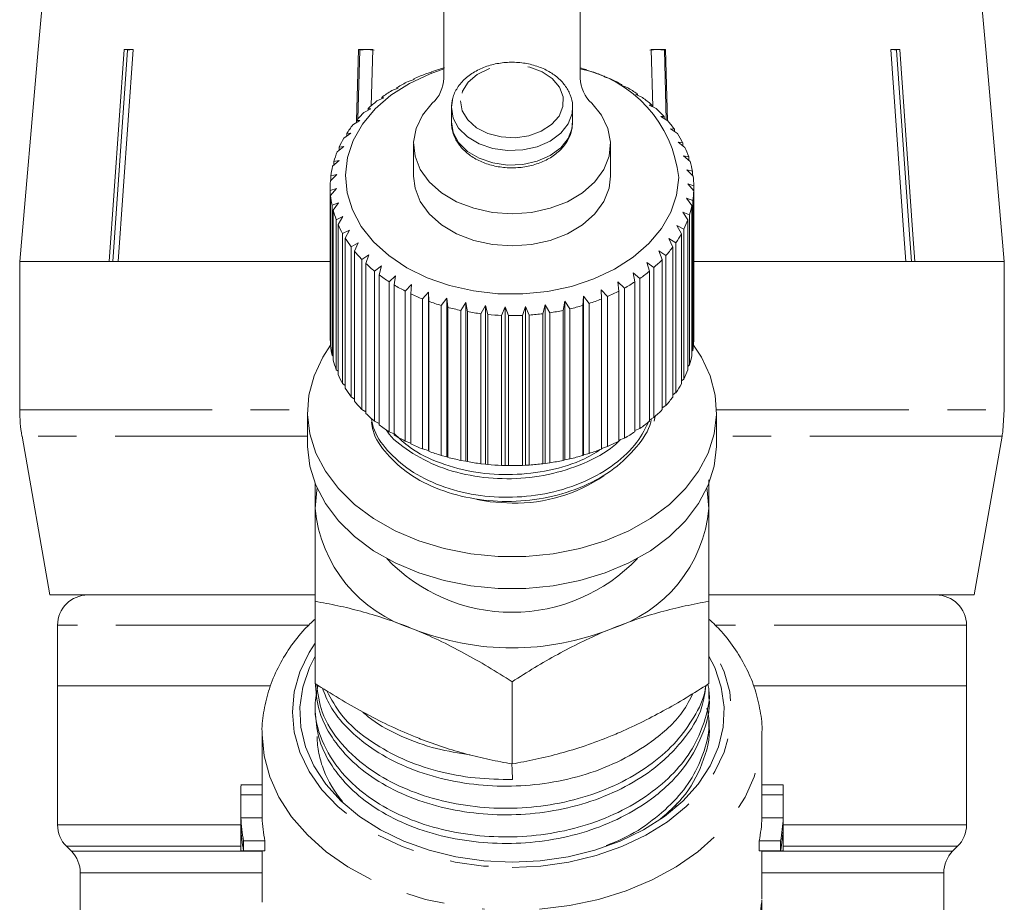
# Model space of a CAD drawing. Units: millimetres. Extents: x -30 to 593, y 18 to 324.
# Drawn here: x 342 to 375, y 254 to 283 of the extents above; entities that cross this region are included whole.
import ezdxf

# ---------------------------------------------------------------- set-up
doc = ezdxf.new("R2010")
doc.units = ezdxf.units.MM
doc.linetypes.add('PHANTOM', pattern=[12.7, 6.35, -1.27, 1.27, -1.27, 1.27, -1.27])

msp = doc.modelspace()

# ---------------------------------------------------------------- linework, layer by layer
at = {"color": 7, "linetype": 'Continuous', "lineweight": 15}
for p, q in [((356.285, 281.548), (356.285, 291.743)), ((360.785, 291.743), (360.785, 281.548)), ((343.07, 284.471), (342.897, 282.493)), ((374.172, 282.493), (374, 284.465)), ((342.899, 282.493), (342.287, 275.493)), ((342.897, 282.493), (342.899, 282.493)), ((345.243, 275.493), (345.738, 282.493)), ((345.848, 282.47), (345.354, 275.493)), ((346.032, 282.493), (345.537, 275.493)), ((345.738, 282.493), (346.032, 282.493)), ((345.995, 282.493), (345.848, 282.47)), ((345.848, 282.47), (345.848, 282.493)), ((353.402, 280.151), (353.465, 282.493)), ((353.507, 282.47), (353.446, 280.198)), ((353.465, 282.493), (353.941, 282.493)), ((353.745, 282.493), (353.507, 282.47)), ((353.507, 282.47), (353.507, 282.493)), ((353.983, 282.47), (353.745, 282.493)), ((353.941, 282.493), (353.891, 280.636)), ((363.325, 282.493), (363.087, 282.47)), ((363.18, 280.599), (363.129, 282.493)), ((363.129, 282.493), (363.604, 282.493)), ((363.562, 282.47), (363.325, 282.493)), ((363.562, 282.47), (363.562, 282.493)), ((363.624, 280.173), (363.562, 282.47)), ((363.604, 282.493), (363.668, 280.148)), ((371.037, 282.493), (371.331, 282.493)), ((371.222, 282.47), (371.222, 282.493)), ((374.17, 282.493), (374.172, 282.493)), ((374.783, 275.493), (374.17, 282.493)), ((355.889, 281.762), (355.878, 281.742)), ((360.995, 281.81), (360.976, 281.83)), ((361.184, 281.761), (360.995, 281.81)), ((355.308, 281.504), (355.102, 281.434)), ((355.293, 281.524), (355.308, 281.504)), ((355.293, 281.499), (355.293, 281.524)), ((355.878, 281.742), (355.685, 281.688)), ((361.578, 281.587), (361.585, 281.608)), ((361.78, 281.523), (361.578, 281.587)), ((361.585, 281.608), (361.585, 281.585)), ((354.779, 281.221), (354.563, 281.135)), ((354.738, 281.24), (354.779, 281.221)), ((354.738, 281.205), (354.738, 281.24)), ((362.121, 281.319), (362.154, 281.338)), ((362.334, 281.238), (362.121, 281.319)), ((362.154, 281.338), (362.154, 281.307)), ((354.3, 280.898), (354.076, 280.794)), ((354.233, 280.912), (354.3, 280.898)), ((354.233, 280.867), (354.233, 280.912)), ((356.566, 280.819), (356.535, 280.585)), ((362.617, 281.009), (362.676, 281.025)), ((362.839, 280.91), (362.617, 281.009)), ((362.676, 281.025), (362.676, 280.983)), ((353.876, 280.539), (353.648, 280.416)), ((353.785, 280.546), (353.876, 280.539)), ((353.785, 280.49), (353.785, 280.546)), ((356.535, 280.571), (356.535, 280.09)), ((360.535, 280.09), (360.535, 280.571)), ((363.06, 280.661), (363.144, 280.671)), ((363.287, 280.544), (363.06, 280.661)), ((363.144, 280.671), (363.144, 280.618)), ((353.513, 280.147), (353.283, 280.006)), ((353.398, 280.147), (353.513, 280.147)), ((353.398, 280.077), (353.398, 280.147)), ((363.444, 280.279), (363.552, 280.282)), ((363.674, 280.144), (363.444, 280.279)), ((363.552, 280.282), (363.552, 280.216)), ((363.764, 279.87), (363.894, 279.862)), ((363.993, 279.716), (363.764, 279.87)), ((363.894, 279.862), (363.894, 279.782)), ((353.215, 279.729), (352.986, 279.569)), ((353.078, 279.718), (353.215, 279.729)), ((353.078, 279.633), (353.078, 279.718)), ((352.986, 279.29), (352.762, 279.111)), ((352.829, 279.267), (352.986, 279.29)), ((352.829, 279.165), (352.829, 279.267)), ((355.285, 279.369), (355.285, 278.308)), ((361.785, 278.308), (361.785, 279.369)), ((364.016, 279.436), (364.167, 279.418)), ((364.242, 279.264), (364.016, 279.436)), ((364.167, 279.418), (364.167, 279.322)), ((352.83, 278.835), (352.613, 278.639)), ((352.655, 278.798), (352.83, 278.835)), ((364.197, 278.986), (364.366, 278.954)), ((364.416, 278.796), (364.197, 278.986)), ((364.366, 278.954), (364.366, 278.839)), ((352.655, 278.676), (352.655, 278.798)), ((364.303, 278.524), (364.489, 278.478)), ((364.513, 278.316), (364.303, 278.524)), ((352.748, 278.37), (352.542, 278.157)), ((352.557, 278.319), (352.748, 278.37)), ((352.557, 278.173), (352.557, 278.319)), ((364.489, 278.478), (364.489, 278.34)), ((352.535, 277.954), (352.535, 273.005)), ((352.537, 277.835), (352.741, 277.902)), ((352.741, 277.902), (352.548, 277.672)), ((364.335, 278.056), (364.535, 277.994)), ((364.532, 277.832), (364.335, 278.056)), ((364.535, 277.994), (364.535, 273.045)), ((352.537, 272.885), (352.537, 277.835)), ((352.548, 277.672), (352.548, 272.723)), ((364.29, 277.589), (364.502, 277.511)), ((364.473, 277.349), (364.29, 277.589)), ((364.532, 272.882), (364.532, 277.832)), ((352.596, 277.352), (352.81, 277.436)), ((352.596, 272.402), (352.596, 277.352)), ((352.81, 277.436), (352.633, 277.192)), ((364.473, 272.4), (364.473, 277.349)), ((364.502, 277.511), (364.502, 272.561)), ((352.633, 277.192), (352.633, 272.242)), ((352.731, 276.877), (352.954, 276.979)), ((352.954, 276.979), (352.794, 276.721)), ((364.171, 277.128), (364.391, 277.032)), ((364.337, 276.875), (364.171, 277.128)), ((364.391, 277.032), (364.391, 272.083)), ((352.731, 271.927), (352.731, 276.877)), ((352.794, 276.721), (352.794, 271.771)), ((363.978, 276.68), (364.205, 276.566)), ((364.125, 276.414), (363.978, 276.68)), ((364.205, 276.566), (364.205, 271.617)), ((364.337, 271.925), (364.337, 276.875)), ((352.943, 276.416), (353.171, 276.536)), ((352.943, 271.467), (352.943, 276.416)), ((353.171, 276.536), (353.03, 276.266)), ((353.03, 276.266), (353.03, 271.317)), ((363.715, 276.251), (363.944, 276.118)), ((363.841, 275.973), (363.715, 276.251)), ((364.125, 271.464), (364.125, 276.414)), ((353.227, 275.976), (353.457, 276.114)), ((353.227, 271.026), (353.227, 275.976)), ((353.457, 276.114), (353.338, 275.834)), ((363.841, 271.024), (363.841, 275.973)), ((363.944, 276.118), (363.944, 271.169)), ((353.338, 275.834), (353.338, 270.884)), ((353.581, 275.561), (353.81, 275.718)), ((353.81, 275.718), (353.714, 275.429)), ((363.383, 275.845), (363.613, 275.694)), ((363.487, 275.559), (363.383, 275.845)), ((363.613, 275.694), (363.613, 270.745)), ((342.285, 275.493), (342.285, 270.601)), ((342.285, 275.493), (352.557, 275.493)), ((345.243, 275.493), (342.287, 275.493)), ((352.557, 275.493), (345.537, 275.493)), ((353.581, 270.611), (353.581, 275.561)), ((353.714, 275.429), (353.714, 270.479)), ((353.999, 275.177), (354.224, 275.352)), ((354.224, 275.352), (354.153, 275.056)), ((362.989, 275.469), (363.215, 275.3)), ((363.068, 275.175), (362.989, 275.469)), ((363.215, 275.3), (363.215, 270.35)), ((363.487, 270.609), (363.487, 275.559)), ((371.533, 275.493), (364.489, 275.493)), ((364.489, 275.493), (374.783, 275.493)), ((374.783, 275.493), (371.827, 275.493)), ((374.783, 270.601), (374.783, 275.493)), ((353.999, 270.227), (353.999, 275.177)), ((354.153, 275.056), (354.153, 270.107)), ((354.476, 274.83), (354.694, 275.023)), ((354.694, 275.023), (354.648, 274.722)), ((362.536, 275.127), (362.757, 274.94)), ((362.59, 274.828), (362.536, 275.127)), ((362.757, 274.94), (362.757, 269.99)), ((363.068, 270.225), (363.068, 275.175)), ((354.476, 269.88), (354.476, 274.83)), ((354.648, 274.722), (354.648, 269.772)), ((355.007, 274.523), (355.215, 274.733)), ((355.215, 274.733), (355.195, 274.43)), ((362.032, 274.824), (362.243, 274.619)), ((362.06, 274.521), (362.032, 274.824)), ((362.243, 274.619), (362.243, 269.669)), ((362.59, 269.878), (362.59, 274.828)), ((355.007, 269.573), (355.007, 274.523)), ((355.195, 274.43), (355.195, 269.48)), ((355.583, 274.261), (355.778, 274.487)), ((355.778, 274.487), (355.785, 274.184)), ((355.778, 269.255), (355.778, 274.487)), ((356.197, 274.047), (356.378, 274.289)), ((356.378, 274.289), (356.411, 273.987)), ((356.378, 269.056), (356.378, 274.289)), ((360.869, 274.046), (360.893, 274.349)), ((360.893, 274.349), (361.079, 274.112)), ((360.893, 269.116), (360.893, 274.349)), ((361.481, 274.563), (361.681, 274.342)), ((361.484, 274.26), (361.481, 274.563)), ((361.681, 274.342), (361.681, 269.392)), ((362.06, 269.572), (362.06, 274.521)), ((355.583, 269.311), (355.583, 274.261)), ((355.785, 274.184), (355.785, 269.234)), ((356.197, 269.097), (356.197, 274.047)), ((356.411, 273.987), (356.411, 269.037)), ((356.843, 273.884), (357.006, 274.14)), ((357.006, 274.14), (357.064, 273.841)), ((357.006, 268.907), (357.006, 274.14)), ((357.51, 273.774), (357.654, 274.042)), ((357.654, 274.042), (357.737, 273.75)), ((357.654, 268.81), (357.654, 274.042)), ((358.19, 273.719), (358.313, 273.998)), ((358.313, 273.998), (358.42, 273.713)), ((358.313, 268.765), (358.313, 273.998)), ((358.875, 273.719), (358.975, 274.007)), ((358.975, 274.007), (359.104, 273.731)), ((358.975, 268.774), (358.975, 274.007)), ((359.556, 273.774), (359.631, 274.069)), ((359.631, 274.069), (359.782, 273.804)), ((359.631, 268.836), (359.631, 274.069)), ((360.223, 273.883), (360.273, 274.183)), ((360.273, 274.183), (360.442, 273.932)), ((360.273, 268.951), (360.273, 274.183)), ((360.869, 269.096), (360.869, 274.046)), ((361.079, 274.112), (361.079, 269.162)), ((361.484, 269.31), (361.484, 274.26)), ((356.843, 268.934), (356.843, 273.884)), ((357.064, 273.841), (357.064, 268.892)), ((357.51, 268.824), (357.51, 273.774)), ((357.737, 273.75), (357.737, 268.8)), ((358.19, 268.769), (358.19, 273.719)), ((358.42, 273.713), (358.42, 268.763)), ((358.875, 268.769), (358.875, 273.719)), ((359.104, 273.731), (359.104, 268.781)), ((359.556, 268.824), (359.556, 273.774)), ((359.782, 273.804), (359.782, 268.855)), ((360.223, 268.934), (360.223, 273.883)), ((360.442, 273.932), (360.442, 268.982)), ((364.535, 273.045), (364.532, 273.042)), ((352.548, 272.873), (352.537, 272.885)), ((352.633, 272.368), (352.596, 272.402)), ((364.502, 272.561), (364.473, 272.533)), ((364.391, 272.083), (364.337, 272.037)), ((352.794, 271.877), (352.731, 271.927)), ((353.03, 271.404), (352.943, 271.467)), ((364.205, 271.617), (364.125, 271.557)), ((363.944, 271.169), (363.841, 271.101)), ((353.338, 270.956), (353.227, 271.026)), ((363.613, 270.745), (363.487, 270.672)), ((351.785, 270.53), (351.785, 269.469)), ((353.714, 270.538), (353.581, 270.611)), ((363.26, 270.393), (363.23, 270.224)), ((365.285, 269.469), (365.285, 270.53)), ((374.783, 270.601), (374.735, 269.91)), ((354.153, 270.154), (353.999, 270.227)), ((363.215, 270.35), (363.068, 270.276)), ((354.648, 269.809), (354.476, 269.88)), ((362.757, 269.99), (362.59, 269.918)), ((342.361, 269.733), (343.285, 264.493)), ((355.195, 269.507), (355.007, 269.573)), ((362.243, 269.669), (362.06, 269.602)), ((373.785, 264.493), (374.709, 269.733)), ((355.778, 269.255), (355.583, 269.311)), ((355.785, 269.234), (355.778, 269.255)), ((356.378, 269.056), (356.197, 269.097)), ((360.893, 269.116), (360.869, 269.096)), ((361.079, 269.162), (360.893, 269.116)), ((361.681, 269.392), (361.484, 269.331)), ((356.411, 269.037), (356.378, 269.056)), ((357.006, 268.907), (356.843, 268.934)), ((357.064, 268.892), (357.006, 268.907)), ((357.654, 268.81), (357.51, 268.824)), ((357.737, 268.8), (357.654, 268.81)), ((358.313, 268.765), (358.19, 268.769)), ((358.42, 268.763), (358.313, 268.765)), ((358.975, 268.774), (358.875, 268.769)), ((359.104, 268.781), (358.975, 268.774)), ((359.631, 268.836), (359.556, 268.824)), ((359.782, 268.855), (359.631, 268.836)), ((360.273, 268.951), (360.223, 268.934)), ((360.442, 268.982), (360.273, 268.951)), ((343.285, 264.493), (352.012, 264.493)), ((352.035, 261.569), (352.035, 264.284)), ((365.035, 261.569), (365.035, 264.284)), ((365.058, 264.493), (373.785, 264.493)), ((343.535, 263.493), (343.535, 261.493)), ((373.535, 261.493), (373.535, 263.493)), ((358.535, 258.916), (358.535, 261.63)), ((343.535, 261.493), (343.535, 256.907)), ((350.535, 261.493), (343.535, 261.493)), ((343.535, 261.493), (350.542, 261.493)), ((365.035, 261.128), (365.035, 261.343)), ((366.511, 261.493), (373.535, 261.493)), ((373.535, 261.493), (366.535, 261.493)), ((373.535, 256.907), (373.535, 261.493)), ((352.035, 260.871), (352.035, 260.656)), ((365.035, 260.183), (365.035, 260.398)), ((350.285, 259.923), (350.285, 258.026)), ((366.785, 258.026), (366.785, 259.923)), ((350.285, 258.227), (349.589, 258.227)), ((367.48, 258.227), (366.785, 258.227)), ((349.585, 258.026), (349.585, 256.176)), ((350.287, 257.9), (349.587, 257.9)), ((349.587, 257.139), (349.587, 257.9)), ((350.287, 257.139), (350.287, 257.9)), ((366.783, 257.9), (366.783, 257.139)), ((367.483, 257.9), (366.783, 257.9)), ((367.483, 257.139), (367.483, 257.9)), ((367.485, 256.176), (367.485, 258.026)), ((363.922, 257.527), (363.985, 257.622)), ((350.287, 257.139), (349.587, 257.139)), ((367.483, 257.139), (366.783, 257.139)), ((349.587, 256.051), (349.587, 256.813)), ((367.483, 256.051), (367.483, 256.813)), ((343.828, 256.2), (343.992, 256.035)), ((350.381, 256.377), (349.673, 256.377)), ((349.673, 256.051), (349.673, 256.377)), ((350.381, 256.051), (350.381, 256.377)), ((366.689, 256.377), (366.689, 256.051)), ((367.397, 256.377), (366.689, 256.377)), ((367.397, 256.051), (367.397, 256.377)), ((373.078, 256.035), (373.242, 256.2)), ((349.673, 256.051), (349.587, 256.051)), ((350.381, 256.051), (349.673, 256.051)), ((350.285, 256.051), (350.285, 254.456)), ((367.397, 256.051), (366.689, 256.051)), ((366.785, 254.456), (366.785, 256.051)), ((367.483, 256.051), (367.397, 256.051)), ((344.285, 255.328), (344.285, 253.868)), ((372.785, 254.06), (372.785, 255.328))]:
    msp.add_line(p, q, dxfattribs=at)
at = {"color": 8, "linetype": 'PHANTOM', "lineweight": 0}
for p, q in [((342.285, 270.601), (351.786, 270.601)), ((365.284, 270.601), (374.783, 270.601)), ((351.785, 269.733), (342.361, 269.733)), ((374.709, 269.733), (365.285, 269.733)), ((351.812, 263.493), (343.535, 263.493)), ((373.535, 263.493), (365.249, 263.493)), ((343.535, 256.907), (349.585, 256.907)), ((367.485, 256.907), (373.535, 256.907)), ((343.828, 256.2), (349.585, 256.2)), ((367.485, 256.2), (373.242, 256.2)), ((343.992, 256.035), (350.285, 256.035)), ((366.785, 256.035), (373.078, 256.035)), ((344.285, 255.328), (350.285, 255.328)), ((366.785, 255.328), (372.785, 255.328))]:
    msp.add_line(p, q, dxfattribs=at)
at = {"color": 7, "linetype": 'Continuous', "lineweight": 15, "flags": 128}
for points in [[(371.533, 275.493), (371.469, 276.393), (371.037, 282.493)], [(371.715, 275.493), (371.652, 276.387), (371.222, 282.47)], [(371.331, 282.493), (371.763, 276.393), (371.827, 275.493)], [(364.035, 278.27), (363.965, 277.691), (363.774, 277.126), (363.467, 276.587), (363.049, 276.086), (362.53, 275.635), (361.922, 275.244), (361.238, 274.921), (360.494, 274.674), (359.706, 274.508), (358.892, 274.427), (358.07, 274.433), (357.259, 274.525), (356.476, 274.702), (355.739, 274.959), (355.064, 275.291), (354.467, 275.691), (353.961, 276.149), (353.556, 276.655), (353.264, 277.198), (353.089, 277.766), (353.035, 278.346), (353.104, 278.925), (353.295, 279.491), (353.603, 280.029), (354.021, 280.53), (354.54, 280.981), (355.148, 281.372), (355.831, 281.695), (356.285, 281.857)], [(361.166, 280.718), (361.492, 280.322), (361.701, 279.888), (361.784, 279.433), (361.737, 278.976), (361.563, 278.534), (361.268, 278.125), (360.865, 277.767), (360.369, 277.471), (359.799, 277.252), (359.18, 277.116), (358.535, 277.071), (357.89, 277.116), (357.27, 277.252), (356.701, 277.471), (356.205, 277.767), (355.801, 278.125), (355.507, 278.534), (355.333, 278.976), (355.286, 279.433), (355.369, 279.888), (355.577, 280.322), (355.904, 280.718)], [(361.785, 278.308), (361.737, 277.915), (361.563, 277.473), (361.268, 277.065), (360.865, 276.706), (360.369, 276.411), (359.799, 276.191), (359.18, 276.056), (358.535, 276.01), (357.89, 276.056), (357.27, 276.191), (356.701, 276.411), (356.205, 276.706), (355.801, 277.065), (355.507, 277.473), (355.333, 277.915), (355.285, 278.308)], [(352.548, 272.735), (352.287, 272.336), (352, 271.725), (351.832, 271.091), (351.786, 270.448), (351.863, 269.806), (352.062, 269.177), (352.378, 268.573), (352.807, 268.004), (353.34, 267.482), (353.968, 267.015), (354.679, 266.612), (355.461, 266.281), (356.298, 266.027), (357.176, 265.855), (358.079, 265.768), (358.99, 265.768), (359.893, 265.855), (360.772, 266.027), (361.609, 266.281), (362.39, 266.612), (363.101, 267.015), (363.729, 267.482), (364.263, 268.004), (364.691, 268.573), (365.008, 269.177), (365.207, 269.806), (365.284, 270.448), (365.238, 271.091), (365.07, 271.725), (364.783, 272.336), (364.523, 272.733)], [(351.785, 269.469), (351.786, 269.387), (351.863, 268.745), (352.062, 268.116), (352.378, 267.512), (352.807, 266.944), (353.34, 266.421), (353.968, 265.954), (354.679, 265.551), (355.461, 265.22), (356.298, 264.966), (357.176, 264.794), (358.079, 264.707), (358.99, 264.707), (359.893, 264.794), (360.772, 264.966), (361.609, 265.22), (362.39, 265.551), (363.101, 265.954), (363.729, 266.421), (364.263, 266.944), (364.691, 267.512), (365.008, 268.116), (365.207, 268.745), (365.284, 269.387), (365.285, 269.469)], [(352.035, 267.348), (352.09, 267.948), (352.104, 268.018)], [(364.965, 268.018), (364.979, 267.948), (365.035, 267.348)], [(357.378, 267.638), (357.817, 267.568), (358.535, 267.525)], [(352.035, 262.476), (351.845, 262.098), (351.628, 261.454), (351.534, 260.796), (351.565, 260.135), (351.721, 259.482), (351.998, 258.85), (352.392, 258.25), (352.896, 257.692), (353.5, 257.187), (354.194, 256.743), (354.965, 256.369), (355.8, 256.07), (356.684, 255.853), (357.601, 255.721), (358.535, 255.677)], [(358.535, 255.677), (359.468, 255.721), (360.385, 255.853), (361.269, 256.07), (362.105, 256.369), (362.876, 256.743), (363.57, 257.187), (364.174, 257.692), (364.678, 258.25), (365.071, 258.85), (365.349, 259.482), (365.504, 260.135), (365.536, 260.796), (365.442, 261.454), (365.225, 262.098), (365.035, 262.476)], [(350.285, 254.456), (350.285, 254.45), (350.286, 254.351)]]:
    msp.add_lwpolyline(points, dxfattribs=at)
at = {"color": 8, "linetype": 'PHANTOM', "lineweight": 0, "flags": 128}
for points in [[(356.835, 280.795), (356.893, 280.47), (357.074, 280.168), (357.362, 279.912), (357.738, 279.721), (358.173, 279.608), (358.634, 279.583), (359.088, 279.646), (359.502, 279.794), (359.843, 280.015), (360.087, 280.293), (360.217, 280.608), (360.221, 280.935), (360.101, 281.251), (359.864, 281.532), (359.529, 281.758), (359.12, 281.912), (358.667, 281.981), (358.205, 281.962), (357.767, 281.856), (357.387, 281.669), (357.091, 281.417), (356.902, 281.118), (356.835, 280.795)], [(356.535, 280.585), (356.593, 280.232), (356.773, 279.902), (357.064, 279.613), (357.447, 279.384), (357.898, 279.23), (358.39, 279.16), (358.89, 279.179), (359.369, 279.285), (359.795, 279.472), (360.141, 279.728), (360.387, 280.037), (360.517, 280.38), (360.535, 280.587)], [(356.535, 280.103), (356.593, 279.751), (356.773, 279.42), (357.064, 279.132), (357.447, 278.903), (357.898, 278.749), (358.39, 278.679), (358.89, 278.698), (359.369, 278.804), (359.795, 278.991), (360.141, 279.247), (360.387, 279.556), (360.517, 279.899), (360.535, 280.09)], [(352.035, 262.901), (351.837, 262.592), (351.532, 261.957), (351.347, 261.3), (351.285, 260.63), (351.347, 259.961), (351.532, 259.304), (351.837, 258.669), (352.256, 258.067), (352.783, 257.51), (353.408, 257.005), (354.121, 256.563), (354.91, 256.191), (355.76, 255.894), (356.658, 255.679), (357.589, 255.548), (358.535, 255.504)], [(358.535, 255.504), (359.481, 255.548), (360.411, 255.679), (361.309, 255.894), (362.16, 256.191), (362.948, 256.563), (363.661, 257.005), (364.287, 257.51), (364.814, 258.067), (365.233, 258.669), (365.538, 259.304), (365.723, 259.961), (365.785, 260.63), (365.723, 261.3), (365.538, 261.957), (365.233, 262.592), (365.039, 262.895)], [(350.285, 259.933), (350.285, 259.891), (350.351, 259.186), (350.537, 258.491), (350.841, 257.818), (351.257, 257.175), (351.781, 256.573), (352.404, 256.02), (353.116, 255.524), (353.909, 255.093), (354.769, 254.733), (355.684, 254.449), (356.642, 254.245), (357.627, 254.125)], [(359.443, 254.125), (360.428, 254.245), (361.385, 254.449), (362.301, 254.733), (363.161, 255.093), (363.953, 255.524), (364.666, 256.02), (365.289, 256.573), (365.812, 257.175), (366.229, 257.818), (366.532, 258.491), (366.719, 259.186), (366.785, 259.891), (366.785, 259.906)]]:
    msp.add_lwpolyline(points, dxfattribs=at)
at = {"color": 7, "linetype": 'Continuous', "lineweight": 15}
for centre, radius, start, end in [((358.334, 274.72), 7.454, 105.7882, 109.1431), ((358.713, 274.644), 7.533, 72.5224, 74.0397), ((359.954, 277.838), 4.104, 6.0417, 78.3157), ((358.856, 275.066), 7.088, 67.3608, 70.8303), ((357.878, 275.801), 6.28, 116.2377, 119.9989), ((358.142, 275.245), 6.896, 110.8725, 114.4062), ((355.119, 281.581), 1.166, 312.2957, 358.41), ((361.951, 281.581), 1.166, 181.59, 227.7043), ((359.097, 275.617), 6.487, 61.8849, 65.5657), ((357.55, 276.346), 5.644, 121.9578, 125.9966), ((359.405, 276.171), 5.853, 56.029, 59.9709), ((357.177, 276.841), 5.024, 128.1081, 132.4726), ((359.766, 276.685), 5.224, 49.7184, 53.9705), ((360.156, 277.128), 4.634, 42.8852, 47.4912), ((356.783, 277.254), 4.453, 134.7599, 139.4901), ((360.547, 277.476), 4.11, 35.48, 40.4696), ((356.399, 277.569), 3.956, 141.9707, 147.0891), ((356.056, 277.78), 3.553, 149.7684, 155.2674), ((360.907, 277.722), 3.674, 27.489, 32.8658), ((361.206, 277.869), 3.341, 18.9533, 24.6824), ((355.783, 277.899), 3.255, 158.1322, 163.9616), ((355.605, 277.947), 3.07, 166.9745, 173.0356), ((361.418, 277.937), 3.118, 9.9849, 15.9835), ((361.523, 277.954), 3.011, 0.7664, 6.9063), ((355.537, 277.954), 3.002, 176.1344, 182.2875), ((355.585, 277.959), 3.05, 185.3932, 191.4808), ((361.514, 277.956), 3.021, 351.5274, 357.6538), ((361.389, 277.979), 3.148, 342.5019, 348.4625), ((355.745, 277.998), 3.215, 194.5133, 200.3905), ((356.004, 278.102), 3.494, 203.284, 208.8442), ((361.161, 278.059), 3.39, 333.8833, 339.5568), ((356.337, 278.297), 3.88, 211.5567, 216.7415), ((360.849, 278.222), 3.742, 325.7961, 331.1081), ((360.482, 278.485), 4.194, 318.2928, 323.2158), ((356.716, 278.594), 4.362, 219.256, 224.0514), ((357.111, 278.992), 4.923, 226.3708, 230.7951), ((360.089, 278.85), 4.731, 311.3673, 315.9104), ((357.489, 279.474), 5.536, 232.935, 237.0261), ((359.702, 279.307), 5.33, 304.9745, 309.1705), ((357.826, 280.013), 6.172, 239.0092, 242.8142), ((359.348, 279.831), 5.962, 299.0487, 302.9425), ((358.102, 280.57), 6.794, 244.6657, 248.2346), ((359.051, 280.387), 6.593, 293.5154, 297.1567), ((358.306, 281.103), 7.365, 249.9797, 253.3618), ((358.438, 281.567), 7.847, 255.0248, 258.2667), ((358.667, 281.425), 7.7, 283.3292, 286.6122), ((358.823, 280.933), 7.185, 288.2997, 291.738), ((358.508, 281.923), 8.209, 259.8705, 263.0163), ((358.532, 282.138), 8.426, 264.5825, 267.6742), ((358.535, 282.193), 8.481, 269.2235, 272.3017), ((358.542, 282.084), 8.372, 273.8543, 276.9593), ((358.579, 281.82), 8.105, 278.5356, 281.7083), ((355.536, 273.005), 3.001, 180.0002, 182.288), ((355.585, 273.009), 3.05, 185.3932, 191.4808), ((361.514, 273.006), 3.021, 351.5274, 357.6538), ((361.389, 273.029), 3.148, 342.5019, 348.4625), ((355.745, 273.048), 3.215, 194.5133, 200.3905), ((356.004, 273.152), 3.494, 203.284, 208.8442), ((361.161, 273.109), 3.39, 333.8833, 339.5568), ((360.849, 273.272), 3.742, 325.7961, 331.1081), ((356.337, 273.347), 3.88, 211.5567, 216.7415), ((356.716, 273.644), 4.362, 219.256, 224.0514), ((360.482, 273.535), 4.194, 318.2928, 323.2158), ((347.285, 270.601), 5, 180, 190), ((357.111, 274.042), 4.923, 226.3708, 230.7951), ((360.089, 273.9), 4.731, 311.3673, 315.9104), ((357.489, 274.524), 5.536, 232.935, 237.0261), ((359.702, 274.357), 5.33, 304.9745, 309.1705), ((357.826, 275.063), 6.172, 239.0092, 242.8142), ((359.348, 274.881), 5.962, 299.0487, 302.9425), ((369.785, 270.601), 5, 350, 352.0523), ((358.102, 275.621), 6.794, 244.6657, 248.2346), ((359.051, 275.437), 6.593, 293.5154, 297.1567), ((358.306, 276.154), 7.365, 249.9797, 253.3618), ((358.667, 276.475), 7.7, 283.3292, 286.6122), ((358.823, 275.983), 7.185, 288.2997, 291.738), ((358.438, 276.618), 7.847, 255.0248, 258.2667), ((358.508, 276.973), 8.209, 259.8705, 263.0163), ((358.532, 277.188), 8.426, 264.5825, 267.6742), ((358.535, 277.243), 8.481, 269.2235, 272.3017), ((358.542, 277.134), 8.372, 273.8543, 276.9593), ((358.579, 276.87), 8.105, 278.5356, 281.7083), ((358.649, 272.7), 5.176, 268.7356, 304.3547), ((356.628, 267.782), 4.614, 185.3927, 253.0703), ((360.441, 267.782), 4.614, 286.9297, 354.6073), ((358.535, 269.626), 5.705, 223.5167, 316.4833), ((344.535, 263.493), 1, 90, 180), ((372.535, 263.493), 1, 0, 90), ((358.535, 271.584), 8.836, 248.419, 291.581), ((354.061, 258.026), 4.476, 177.4236, 181.6022), ((363.009, 258.026), 4.476, 358.3978, 2.5764), ((354.411, 258.026), 4.126, 180.0001, 181.7383), ((362.659, 258.026), 4.126, 358.2617, 359.9999), ((354.108, 257.267), 4.523, 181.6219, 191.3425), ((354.462, 257.267), 4.177, 181.7633, 192.3031), ((362.608, 257.267), 4.177, 347.6969, 358.2367), ((362.962, 257.267), 4.523, 348.6575, 358.3781), ((344.535, 256.907), 1, 180, 225), ((354.108, 256.941), 4.523, 181.6219, 191.3425), ((362.962, 256.941), 4.523, 348.6575, 358.3781), ((372.535, 256.907), 1, 315, 0), ((354.06, 256.176), 4.476, 180, 181.6023), ((363.009, 256.176), 4.476, 358.3977, 360), ((343.285, 255.328), 1, 0, 45), ((373.785, 255.328), 1, 135, 180)]:
    msp.add_arc(centre, radius, start, end, dxfattribs=at)
at = {"color": 8, "linetype": 'PHANTOM', "lineweight": 0}
msp.add_arc((361.219, 254.847), 5.579, 289.4453, 355.9811, dxfattribs=at)
at = {"color": 7, "linetype": 'Continuous', "lineweight": 15}
msp.add_ellipse((358.535, 263.363), major_axis=(-6.496, 123.689), ratio=0.001947, start_param=1.606633, end_param=1.610812, dxfattribs=at)
for points, knots in [([(371.222, 282.47), (371.2, 282.475), (371.152, 282.489), (371.103, 282.491), (371.075, 282.493)], [0, 0, 0, 0, 0.433179, 1, 1, 1, 1]), ([(360.527, 280.59), (360.529, 280.61), (360.544, 280.748), (360.465, 281.002), (360.292, 281.323), (360.019, 281.602), (359.669, 281.828), (359.254, 281.988), (358.797, 282.074), (358.325, 282.078), (357.862, 282.001), (357.434, 281.845), (357.064, 281.615), (356.775, 281.321), (356.593, 280.988), (356.539, 280.734), (356.535, 280.604), (356.535, 280.587)], [0, 0, 0, 0, 0.01252, 0.084567, 0.156312, 0.229352, 0.304227, 0.380362, 0.456992, 0.533775, 0.610787, 0.68814, 0.765937, 0.84383, 0.920712, 0.989268, 1, 1, 1, 1]), ([(356.535, 280.105), (356.538, 280.034), (356.546, 279.845), (356.649, 279.548), (356.859, 279.24), (357.158, 278.977), (357.532, 278.772), (357.964, 278.635), (358.428, 278.576), (358.9, 278.598), (359.354, 278.702), (359.766, 278.884), (360.112, 279.136), (360.367, 279.449), (360.518, 279.782), (360.524, 280.008), (360.527, 280.109)], [0, 0, 0, 0, 0.0430857, 0.1137752, 0.184798, 0.2574312, 0.331767, 0.4070771, 0.4826953, 0.558469, 0.6345042, 0.710923, 0.7877607, 0.8643907, 0.9395688, 1, 1, 1, 1]), ([(353.895, 270.193), (353.908, 270.1), (353.963, 269.731), (354.381, 269.131), (355.115, 268.456), (356.117, 267.942), (357.281, 267.632), (358.517, 267.545), (359.754, 267.684), (360.921, 268.054), (361.93, 268.628), (362.665, 269.36), (363.07, 269.94), (363.127, 270.272), (363.133, 270.309)], [0, 0, 0, 0, 0.031797, 0.126115, 0.220434, 0.318088, 0.415743, 0.510061, 0.604379, 0.702034, 0.799688, 0.894007, 0.988325, 1, 1, 1, 1]), ([(363.068, 270.266), (362.948, 270.016), (362.691, 269.485), (361.945, 268.786), (360.955, 268.204), (359.788, 267.829), (358.553, 267.683), (357.316, 267.764), (356.148, 268.067), (355.141, 268.576), (354.398, 269.247), (353.973, 269.847), (353.914, 270.219), (353.899, 270.316)], [0, 0, 0, 0, 0.0852, 0.181586, 0.281382, 0.381177, 0.477563, 0.57395, 0.673745, 0.77354, 0.869927, 0.966313, 1, 1, 1, 1]), ([(354.395, 269.925), (354.401, 269.916), (354.56, 269.65), (355.141, 269.212), (356.11, 268.689), (357.283, 268.381), (358.516, 268.294), (359.757, 268.431), (360.911, 268.809), (361.726, 269.228), (362.045, 269.551), (362.116, 269.623)], [0, 0, 0, 0, 0.00502, 0.138802, 0.277316, 0.415829, 0.549611, 0.683393, 0.821907, 0.96042, 1, 1, 1, 1]), ([(361.553, 269.353), (361.35, 269.224), (360.826, 268.891), (359.783, 268.582), (358.555, 268.43), (357.314, 268.511), (356.153, 268.818), (355.221, 269.266), (354.814, 269.66), (354.648, 269.821)], [0, 0, 0, 0, 0.100858, 0.261023, 0.415717, 0.570411, 0.730576, 0.890741, 1, 1, 1, 1]), ([(352.035, 267.348), (352.035, 267.571), (352.035, 267.863), (352.035, 268.121), (352.035, 268.182)], [0, 0, 0, 0, 0.762598, 1, 1, 1, 1]), ([(365.035, 268.291), (365.035, 268.194), (365.035, 267.901), (365.035, 267.57), (365.035, 267.348)], [0, 0, 0, 0, 0.330229, 1, 1, 1, 1]), ([(352.035, 264.284), (352.035, 264.544), (352.035, 265.014), (352.035, 265.669), (352.035, 266.255), (352.035, 266.82), (352.035, 267.172), (352.035, 267.348)], [0, 0, 0, 0, 0.236116, 0.425623, 0.615623, 0.807435, 1, 1, 1, 1]), ([(365.035, 267.348), (365.035, 267.175), (365.035, 266.828), (365.035, 266.266), (365.035, 265.677), (365.035, 265.018), (365.035, 264.544), (365.035, 264.284)], [0, 0, 0, 0, 0.1892566, 0.3792611, 0.571293, 0.7638845, 1, 1, 1, 1]), ([(355.285, 263.367), (355.208, 263.398), (354.878, 263.531), (354.295, 263.738), (353.537, 263.963), (352.782, 264.146), (352.284, 264.238), (352.035, 264.284)], [0, 0, 0, 0, 0.070043, 0.299803, 0.530825, 0.765022, 1, 1, 1, 1]), ([(365.035, 264.284), (364.772, 264.235), (364.247, 264.138), (363.44, 263.938), (362.618, 263.691), (362.063, 263.476), (361.785, 263.367)], [0, 0, 0, 0, 0.247269, 0.495363, 0.746874, 1, 1, 1, 1]), ([(352.035, 263.696), (351.921, 263.59), (351.607, 263.298), (351.192, 262.76), (350.795, 262.1), (350.506, 261.408), (350.339, 260.7), (350.27, 260.204), (350.287, 259.95), (350.288, 259.934)], [0, 0, 0, 0, 0.1028729, 0.2837428, 0.463005, 0.6401842, 0.8151401, 0.9881835, 1, 1, 1, 1]), ([(366.78, 259.903), (366.782, 259.925), (366.801, 260.182), (366.734, 260.676), (366.575, 261.372), (366.3, 262.047), (365.925, 262.69), (365.505, 263.248), (365.175, 263.566), (365.035, 263.7)], [0, 0, 0, 0, 0.015309, 0.185669, 0.355756, 0.52641, 0.698428, 0.872268, 1, 1, 1, 1]), ([(358.535, 261.63), (358.272, 261.796), (357.747, 262.128), (356.94, 262.586), (356.118, 263.01), (355.563, 263.248), (355.285, 263.367)], [0, 0, 0, 0, 0.247269, 0.495363, 0.746874, 1, 1, 1, 1]), ([(361.785, 263.367), (361.708, 263.336), (361.378, 263.199), (360.795, 262.93), (360.037, 262.536), (359.282, 262.102), (358.784, 261.788), (358.535, 261.63)], [0, 0, 0, 0, 0.070043, 0.299803, 0.530825, 0.765022, 1, 1, 1, 1]), ([(364.999, 261.547), (365.013, 261.484), (365.093, 261.107), (364.933, 260.41), (364.585, 259.518), (363.986, 258.702), (363.188, 257.976), (362.192, 257.36), (361.045, 256.892), (359.814, 256.599), (358.554, 256.483), (357.294, 256.539), (356.061, 256.766), (354.91, 257.166), (353.804, 257.773), (352.851, 258.615), (352.2, 259.688), (351.968, 260.679), (352.085, 261.281), (352.126, 261.493)], [0, 0, 0, 0, 0.012135, 0.072372, 0.131426, 0.188561, 0.246977, 0.306948, 0.367319, 0.426893, 0.484563, 0.542232, 0.601806, 0.662177, 0.722148, 0.799421, 0.876695, 0.956701, 1, 1, 1, 1]), ([(352.035, 261.569), (352.297, 261.403), (352.823, 261.071), (353.629, 260.613), (354.451, 260.189), (355.006, 259.951), (355.285, 259.832)], [0, 0, 0, 0, 0.2472686, 0.4953626, 0.746874, 1, 1, 1, 1]), ([(352.037, 261.601), (352.06, 261.309), (352.107, 260.726), (352.492, 259.897), (353.082, 259.134), (353.882, 258.465), (354.878, 257.911), (356.025, 257.506), (357.256, 257.273), (358.516, 257.212), (359.776, 257.323), (361.009, 257.611), (362.159, 258.074), (363.268, 258.75), (364.204, 259.66), (364.815, 260.626), (364.899, 261.263), (364.929, 261.493)], [0, 0, 0, 0, 0.065409, 0.130489, 0.193454, 0.257832, 0.323921, 0.390453, 0.456106, 0.51966, 0.583214, 0.648867, 0.715399, 0.781488, 0.866647, 0.951806, 1, 1, 1, 1]), ([(364.928, 261.503), (364.922, 261.454), (364.881, 261.096), (364.566, 260.464), (363.991, 259.648), (363.186, 258.921), (362.192, 258.305), (361.044, 257.838), (359.814, 257.544), (358.554, 257.428), (357.294, 257.484), (356.061, 257.712), (354.91, 258.112), (353.802, 258.719), (352.862, 259.56), (352.214, 260.549), (352.127, 261.233), (352.088, 261.536)], [0, 0, 0, 0, 0.010627, 0.078091, 0.143363, 0.210099, 0.27861, 0.34758, 0.415638, 0.48152, 0.547402, 0.61546, 0.68443, 0.752941, 0.841219, 0.929498, 1, 1, 1, 1]), ([(352.275, 261.42), (352.351, 261.225), (352.534, 260.759), (353.088, 260.08), (353.881, 259.41), (354.878, 258.856), (356.025, 258.452), (357.256, 258.219), (358.515, 258.158), (359.776, 258.268), (361.008, 258.557), (362.162, 259.019), (363.257, 259.698), (364.101, 260.449), (364.406, 261.045), (364.515, 261.258)], [0, 0, 0, 0, 0.05436, 0.130335, 0.208014, 0.287759, 0.368038, 0.447256, 0.523941, 0.600626, 0.679844, 0.760123, 0.839868, 0.942622, 1, 1, 1, 1]), ([(358.554, 258.402), (358.138, 258.409), (357.294, 258.422), (356.061, 258.659), (354.908, 259.056), (353.81, 259.666), (352.908, 260.425), (352.571, 261.055), (352.425, 261.327)], [0, 0, 0, 0, 0.154426, 0.313954, 0.475617, 0.636205, 0.843128, 1, 1, 1, 1]), ([(361.785, 259.832), (361.862, 259.864), (362.192, 260), (362.775, 260.269), (363.533, 260.664), (364.288, 261.097), (364.786, 261.412), (365.035, 261.569)], [0, 0, 0, 0, 0.070043, 0.299803, 0.530825, 0.765022, 1, 1, 1, 1]), ([(352.037, 260.656), (352.06, 260.364), (352.107, 259.781), (352.492, 258.951), (353.082, 258.189), (353.882, 257.519), (354.878, 256.965), (356.025, 256.561), (357.256, 256.328), (358.516, 256.267), (359.776, 256.377), (361.009, 256.666), (362.16, 257.129), (363.264, 257.805), (364.224, 258.714), (364.852, 259.861), (365.091, 260.7), (365.034, 261.124), (365.033, 261.128)], [0, 0, 0, 0, 0.062836, 0.1253557, 0.1858441, 0.2476887, 0.3111784, 0.3750932, 0.4381635, 0.4992171, 0.5602706, 0.623341, 0.6872557, 0.7507455, 0.832554, 0.9143626, 0.9990636, 1, 1, 1, 1]), ([(364.969, 260.763), (364.996, 260.646), (365.093, 260.216), (364.937, 259.465), (364.584, 258.573), (363.987, 257.756), (363.184, 257.036), (362.385, 256.51), (361.819, 256.294), (361.639, 256.225)], [0, 0, 0, 0, 0.065056, 0.239546, 0.410607, 0.57611, 0.745325, 0.91904, 1, 1, 1, 1]), ([(353.608, 260.63), (353.704, 260.545), (354.064, 260.229), (354.886, 259.809), (355.981, 259.4), (356.778, 259.274), (357.152, 259.215)], [0, 0, 0, 0, 0.1113658, 0.4179229, 0.7265321, 1, 1, 1, 1]), ([(363.422, 257.093), (363.683, 257.319), (364.306, 257.86), (364.844, 258.92), (365.091, 259.755), (365.034, 260.178), (365.033, 260.183)], [0, 0, 0, 0, 0.260568, 0.62183, 0.995865, 1, 1, 1, 1]), ([(352.101, 259.818), (352.104, 259.632), (352.124, 259.446), (352.198, 259.073), (352.254, 258.887), (352.467, 258.345), (352.672, 258), (352.942, 257.673)], [0, 0, 0, 0, 0.25, 0.25, 0.5, 0.5, 1, 1, 1, 1]), ([(355.285, 259.832), (355.362, 259.801), (355.692, 259.668), (356.275, 259.461), (357.033, 259.237), (357.788, 259.053), (358.286, 258.962), (358.535, 258.916)], [0, 0, 0, 0, 0.070043, 0.299803, 0.530825, 0.765022, 1, 1, 1, 1]), ([(358.535, 258.916), (358.797, 258.964), (359.323, 259.061), (360.129, 259.261), (360.951, 259.508), (361.506, 259.724), (361.785, 259.832)], [0, 0, 0, 0, 0.2472686, 0.4953626, 0.746874, 1, 1, 1, 1]), ([(364.9, 250.555), (365.043, 250.685), (365.39, 250.999), (365.837, 251.56), (366.243, 252.217), (366.542, 252.906), (366.72, 253.614), (366.796, 254.125), (366.78, 254.395), (366.778, 254.427)], [0, 0, 0, 0, 0.122848, 0.297421, 0.470494, 0.64159, 0.810536, 0.977592, 1, 1, 1, 1])]:
    msp.add_open_spline(points, degree=3, knots=knots, dxfattribs=at)

doc.saveas('drawing.dxf')
